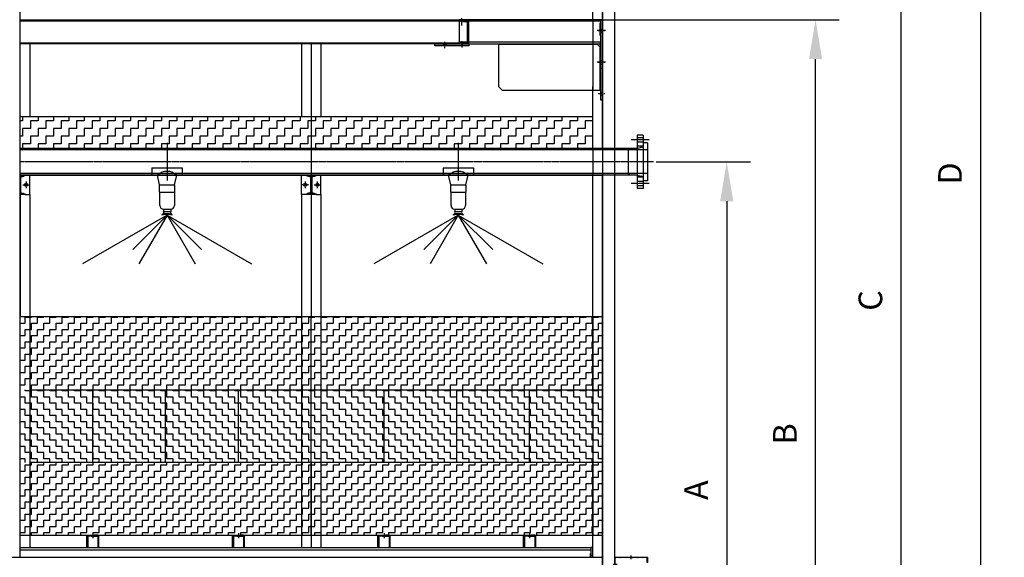
# Model space of a CAD drawing. Units: millimetres. Extents: x 52334 to 76262, y 11904 to 26716.
# Drawn here: x 72205 to 76262, y 22352 to 24569 of the extents above; entities that cross this region are included whole.
import ezdxf

# ---------------------------------------------------------------- set-up
doc = ezdxf.new("R2010")
doc.units = ezdxf.units.MM
doc.header["$LTSCALE"] = 0.4
doc.linetypes.add('CENTRO2', pattern=[28.575, 19.05, -3.175, 3.175, -3.175])
doc.linetypes.add('TRAZOS2', pattern=[9.525, 6.35, -3.175])
for name, color, linetype in [('Anotaciones Finas', 3, 'Continuous'), ('Anotaciones Medias', 3, 'Continuous'), ('Contornos Ocultos', 6, 'TRAZOS2'), ('Contornos Vistos', 4, 'Continuous'), ('Cotas', 2, 'Continuous'), ('Ejes', 2, 'CENTRO2'), ('Rayados', 5, 'Continuous')]:
    doc.layers.add(name, color=color, linetype=linetype)
doc.styles.add('UNE00', font='romans.shx', dxfattribs={"width": 0.9})
doc.dimstyles.new('UNE', dxfattribs={"dimscale": 0, "dimtxt": 2.5, "dimasz": 2.5, "dimexe": 1.5, "dimexo": 0, "dimgap": 1, "dimtad": 1, "dimrnd": 1.38778e-17, "dimdsep": 46, "dimtxsty": 'UNE00', "dimcen": 2.5, "dimclrd": 256, "dimclre": 256, "dimclrt": 256, "dimazin": 0, "dimtfac": 1, "dimtmove": 0, "dimatfit": 3, "dimfxl": 1, "dimlwd": -1, "dimlwe": -1, "dimarcsym": 0})
pattern_1 = [(90, (-2270.596, 0), (-25.4, 25.4), [25.4, -25.4]), (180, (-2270.596, 25.4), (-25.4, -25.4), [25.4, -25.4])]
pattern_2 = [(0, (-2270.596, 0), (25.4, 25.4), [25.4, -25.4]), (90, (-2245.196, 0), (-25.4, 25.4), [25.4, -25.4])]

# ---------------------------------------------------------------- blocks, each defined once
blk = doc.blocks.new('A$C5B9E5741')
at = {"layer": 'Rayados'}
h = blk.add_hatch(dxfattribs=at)
h.set_pattern_fill('ANSI32', color=256, scale=0.65, style=0)
h.set_pattern_definition([(45, (-60253.035, -24522.2566), (-4.37787486, 4.37787486), []), (45, (-60250.1165, -24522.2566), (-4.37787486, 4.37787486), [])])
h.paths.add_polyline_path([(2, 9.8), (0, 9.8), (0, 0), (2, 0)])
h.paths.add_polyline_path([(71.5, 42), (71.5, 40), (134, 40), (134, 20), (136, 20), (136, 42)])
h.paths.add_polyline_path([(64.5, 40), (64.5, 42), (0, 42), (0, 16.2), (2, 16.2), (2, 40)])
at = {"layer": 'Contornos Vistos'}
for p, q in [((0, 42), (136, 42)), ((0, 42), (0, 0)), ((64.5, 42), (64.5, 40)), ((71.5, 42), (71.5, 40)), ((136, 42), (136, 20)), ((2, 16.2), (0, 16.2)), ((2, 9.8), (0, 9.8)), ((0, 0), (2, 0)), ((134, 40), (2, 40)), ((2, 0), (2, 40)), ((134, 20), (134, 40)), ((136, 20), (134, 20))]:
    blk.add_line(p, q, dxfattribs=at)
at = {"layer": 'Ejes'}
for p, q in [((68, 33.4), (68, 48.7)), ((-6.5, 13), (10.5, 13))]:
    blk.add_line(p, q, dxfattribs=at)
blk = doc.blocks.new('*D122')
at = {"layer": 'Cotas', "transparency": 16777216}
for p, q in [((74828.2, 23982.9), (75215.9, 23982.9)), ((75118.4, 23820.4), (75118.4, 21315.4)), ((74821.3, 21152.9), (75215.9, 21152.9))]:
    blk.add_line(p, q, dxfattribs=at)
for points in [[(75091.3, 23820.4), (75145.5, 23820.4), (75118.4, 23982.9)], [(75091.3, 21315.4), (75145.5, 21315.4), (75118.4, 21152.9)]]:
    blk.add_solid(points, dxfattribs=at)
at = {"layer": 'Defpoints', "color": 0, "transparency": 16777216}
for p in [(74828.2, 23982.9), (74821.3, 21152.9), (75118.4, 21152.9)]:
    blk.add_point(p, dxfattribs=at)
at = {"layer": 'Cotas', "transparency": 16777216, "insert": (75004.6, 22629.1), "char_height": 97.5, "attachment_point": 5, "rotation": 90, "style": 'UNE00'}
blk.add_mtext('A', dxfattribs=at)
blk = doc.blocks.new('*D123')
at = {"layer": 'Cotas', "transparency": 16777216}
for p, q in [((74566.3, 24568.9), (75581.9, 24568.9)), ((75484.4, 21315.4), (75484.4, 24406.4)), ((75091.7, 21152.9), (75581.9, 21152.9))]:
    blk.add_line(p, q, dxfattribs=at)
for points in [[(75457.3, 24406.4), (75511.5, 24406.4), (75484.4, 24568.9)], [(75457.3, 21315.4), (75511.5, 21315.4), (75484.4, 21152.9)]]:
    blk.add_solid(points, dxfattribs=at)
at = {"layer": 'Defpoints', "color": 0, "transparency": 16777216}
for p in [(74566.3, 24568.9), (75484.4, 24568.9), (75091.7, 21152.9)]:
    blk.add_point(p, dxfattribs=at)
at = {"layer": 'Cotas', "transparency": 16777216, "insert": (75370.6, 22860.9), "char_height": 97.5, "attachment_point": 5, "rotation": 90, "style": 'UNE00'}
blk.add_mtext('B', dxfattribs=at)
blk = doc.blocks.new('*D124')
at = {"layer": 'Cotas', "transparency": 16777216}
for p, q in [((74631.3, 25668.9), (75934.2, 25668.9)), ((75836.7, 21315.4), (75836.7, 25506.4)), ((74821.3, 21152.9), (75934.2, 21152.9))]:
    blk.add_line(p, q, dxfattribs=at)
for points in [[(75809.6, 25506.4), (75863.8, 25506.4), (75836.7, 25668.9)], [(75809.6, 21315.4), (75863.8, 21315.4), (75836.7, 21152.9)]]:
    blk.add_solid(points, dxfattribs=at)
at = {"layer": 'Defpoints', "color": 0, "transparency": 16777216}
for p in [(74631.3, 25668.9), (75836.7, 25668.9), (74821.3, 21152.9)]:
    blk.add_point(p, dxfattribs=at)
at = {"layer": 'Cotas', "transparency": 16777216, "insert": (75723, 23410.9), "char_height": 97.5, "attachment_point": 5, "rotation": 90, "style": 'UNE00'}
blk.add_mtext('C', dxfattribs=at)
blk = doc.blocks.new('*D125')
at = {"layer": 'Cotas', "transparency": 16777216}
for p, q in [((71606.3, 26716.4), (76262.3, 26716.4)), ((76164.8, 26553.9), (76164.8, 21315.4)), ((74821.3, 21152.9), (76262.3, 21152.9))]:
    blk.add_line(p, q, dxfattribs=at)
for points in [[(76137.7, 26553.9), (76191.9, 26553.9), (76164.8, 26716.4)], [(76137.7, 21315.4), (76191.9, 21315.4), (76164.8, 21152.9)]]:
    blk.add_solid(points, dxfattribs=at)
at = {"layer": 'Defpoints', "color": 0, "transparency": 16777216}
for p in [(71606.3, 26716.4), (74821.3, 21152.9), (76164.8, 21152.9)]:
    blk.add_point(p, dxfattribs=at)
at = {"layer": 'Cotas', "transparency": 16777216, "insert": (76051, 23934.6), "char_height": 97.5, "attachment_point": 5, "rotation": 90, "style": 'UNE00'}
blk.add_mtext('D', dxfattribs=at)
blk = doc.blocks.new('A$C1A210AA9')
at = {"layer": 'Rayados'}
h = blk.add_hatch(dxfattribs=at)
h.set_pattern_fill('ANSI32', color=256, scale=0.4, angle=90, style=0)
h.set_pattern_definition([(135, (25052.429, -115864.4515), (-2.69407684, -2.69407684), []), (135, (25052.429, -115862.6554), (-2.69407684, -2.69407684), [])])
edge = h.paths.add_edge_path()
edge.add_arc((-20, -5), 1, 90, 180)
edge.add_line((-21, -5), (-21, -50))
edge.add_line((-21, -50), (-25, -50))
edge.add_line((-25, -50), (-25, -4))
edge.add_arc((-21, -4), 4, 90, 180, ccw=False)
edge.add_line((-21, 0), (-6.5, 0))
edge.add_line((-6.5, 0), (-6.5, -4))
edge.add_line((-6.5, -4), (-20, -4))
edge = h.paths.add_edge_path()
edge.add_arc((20, -5), 1, 360, 450)
edge.add_line((20, -4), (6.5, -4))
edge.add_line((6.5, -4), (6.5, 0))
edge.add_line((6.5, 0), (21, 0))
edge.add_arc((21, -4), 4, 0, 90, ccw=False)
edge.add_line((25, -4), (25, -50))
edge.add_line((25, -50), (21, -50))
edge.add_line((21, -50), (21, -5))
at = {"layer": 'Anotaciones Medias'}
for p, q in [((-6.5, 0), (6.5, 0)), ((21, 0), (6.5, 0)), ((6.5, 0), (6.5, -4)), ((-6.5, -4), (6.5, -4)), ((6.5, -4), (20, -4)), ((21, -5), (21, -50)), ((25, -50), (25, -4)), ((21, -50), (25, -50))]:
    blk.add_line(p, q, dxfattribs=at)
blk.add_lwpolyline([(-21, -5), (-21, -50), (-25, -50), (-25, -4, -0.414214), (-21, 0), (-6.5, 0), (-6.5, -4), (-20, -4)], format="xyb", dxfattribs=at)
for centre, radius, start, end in [((21, -4), 4, 0, 90), ((-20, -5), 1, 90, 180), ((20, -5), 1, 0, 90)]:
    blk.add_arc(centre, radius, start, end, dxfattribs=at)
at = {"layer": 'Ejes'}
blk.add_line((0, 9.2), (0, -12.9), dxfattribs=at)

msp = doc.modelspace()

# ---------------------------------------------------------------- hatches: boundary and pattern name
at = {"layer": 'Cotas'}
h = msp.add_hatch(dxfattribs=at)
h.set_pattern_fill('ZIGZAG', color=256, scale=10, angle=180, style=0)
h.set_pattern_definition([(180, (-7094.45, 529.764), (-31.75, -31.75), [31.75, -31.75]), (270, (-7126.2, 529.764), (31.75, -31.75), [31.75, -31.75])])
h.paths.add_polyline_path([(72206.33, 24167.867), (72206.33, 24037.867), (74566.33, 24037.867), (74566.33, 24167.867)])
h = msp.add_hatch(dxfattribs=at)
h.set_pattern_fill('ZIGZAG', color=256, scale=8, style=0)
h.set_pattern_definition(pattern_2)
h.paths.add_polyline_path([(72206.33, 23342.867), (72206.33, 23042.867), (73406.33, 23042.867), (73406.33, 23342.867)])
h = msp.add_hatch(dxfattribs=at)
h.set_pattern_fill('ZIGZAG', color=256, scale=8, style=0)
h.set_pattern_definition(pattern_2)
h.paths.add_polyline_path([(74606.33, 23342.867), (73406.33, 23342.867), (73406.33, 23042.867), (74606.33, 23042.867)])
h = msp.add_hatch(dxfattribs=at)
h.set_pattern_fill('ZIGZAG', color=256, scale=8, angle=90, style=0)
h.set_pattern_definition(pattern_1)
h.paths.add_polyline_path([(72206.33, 23042.867), (72206.33, 22742.867), (72506.33, 22742.867), (72506.33, 23042.867)])
h = msp.add_hatch(dxfattribs=at)
h.set_pattern_fill('ZIGZAG', color=256, scale=8, angle=90, style=0)
h.set_pattern_definition(pattern_1)
h.paths.add_polyline_path([(72806.33, 22742.867), (72506.33, 22742.867), (72506.33, 23042.867), (72806.33, 23042.867)])
h = msp.add_hatch(dxfattribs=at)
h.set_pattern_fill('ZIGZAG', color=256, scale=8, angle=90, style=0)
h.set_pattern_definition(pattern_1)
h.paths.add_polyline_path([(73106.33, 22742.867), (72806.33, 22742.867), (72806.33, 23042.867), (73106.33, 23042.867)])
h = msp.add_hatch(dxfattribs=at)
h.set_pattern_fill('ZIGZAG', color=256, scale=8, angle=90, style=0)
h.set_pattern_definition(pattern_1)
h.paths.add_polyline_path([(73406.33, 22742.867), (73106.33, 22742.867), (73106.33, 23042.867), (73406.33, 23042.867)])
h = msp.add_hatch(dxfattribs=at)
h.set_pattern_fill('ZIGZAG', color=256, scale=8, angle=90, style=0)
h.set_pattern_definition(pattern_1)
h.paths.add_polyline_path([(73706.33, 22742.867), (73406.33, 22742.867), (73406.33, 23042.867), (73706.33, 23042.867)])
h = msp.add_hatch(dxfattribs=at)
h.set_pattern_fill('ZIGZAG', color=256, scale=8, angle=90, style=0)
h.set_pattern_definition(pattern_1)
h.paths.add_polyline_path([(74006.33, 22742.867), (73706.33, 22742.867), (73706.33, 23042.867), (74006.33, 23042.867)])
h = msp.add_hatch(dxfattribs=at)
h.set_pattern_fill('ZIGZAG', color=256, scale=8, angle=90, style=0)
h.set_pattern_definition(pattern_1)
h.paths.add_polyline_path([(74306.33, 22742.867), (74006.33, 22742.867), (74006.33, 23042.867), (74306.33, 23042.867)])
h = msp.add_hatch(dxfattribs=at)
h.set_pattern_fill('ZIGZAG', color=256, scale=8, angle=90, style=0)
h.set_pattern_definition(pattern_1)
h.paths.add_polyline_path([(74606.33, 22742.867), (74306.33, 22742.867), (74306.33, 23042.867), (74606.33, 23042.867)])
h = msp.add_hatch(dxfattribs=at)
h.set_pattern_fill('ZIGZAG', color=256, scale=8, style=0)
h.set_pattern_definition(pattern_2)
h.paths.add_polyline_path([(72206.33, 22742.867), (72206.33, 22442.867), (73406.33, 22442.867), (73406.33, 22742.867)])
h = msp.add_hatch(dxfattribs=at)
h.set_pattern_fill('ZIGZAG', color=256, scale=8, style=0)
h.set_pattern_definition(pattern_2)
h.paths.add_polyline_path([(74606.33, 22742.867), (73406.33, 22742.867), (73406.33, 22442.867), (74606.33, 22442.867)])
at = {"layer": 'Rayados'}
h = msp.add_hatch(dxfattribs=at)
h.set_pattern_fill('ANSI31', color=256)
h.set_pattern_definition([(45, (-70545.864, -5614.522), (-2.24506403, 2.24506403), [])])
h.paths.add_polyline_path([(74056.33, 24568.867), (74031.33, 24568.867), (74031.33, 24561.623), (74031.416, 24561.612), (74044.864, 24559.981, -0.33653011), (74050.33, 24555.641), (74050.33, 24482.092, -0.33749248), (74044.844, 24477.753), (74032.83, 24476.293), (74032.83, 24468.867), (74056.33, 24468.867)])
h.paths.add_polyline_path([(74021.33, 24568.867), (74006.33, 24568.867, 0.23072563), (74011.619, 24564.014), (74021.33, 24562.836)])
h.paths.add_polyline_path([(74019.83, 24474.716), (74011.619, 24473.719, 0.23072563), (74006.33, 24468.867), (74019.83, 24468.867)])

# ---------------------------------------------------------------- linework, layer by layer
at = {"layer": 'Anotaciones Finas'}
for p, q in [((72246.33, 24468.867), (72246.33, 24167.867)), ((73366.33, 24468.867), (73366.33, 24167.867)), ((73406.33, 24468.867), (73406.33, 24167.867)), ((73446.33, 24468.867), (73446.33, 24167.867)), ((72206.33, 23847.867), (72206.33, 23342.867)), ((72246.33, 23847.867), (72246.33, 23342.867)), ((73366.33, 23847.867), (73366.33, 23342.867)), ((73406.33, 23847.867), (73406.33, 23342.867)), ((73446.33, 23847.867), (73446.33, 23342.867)), ((72812.3, 23762.565), (72463.978, 23561.461)), ((72812.3, 23762.565), (72670.478, 23620.743)), ((72812.3, 23762.565), (72696.192, 23561.461)), ((72812.3, 23762.565), (73160.622, 23561.461)), ((72812.3, 23762.565), (72928.407, 23561.461)), ((72812.3, 23762.565), (72954.121, 23620.743)), ((74012.3, 23762.565), (73663.978, 23561.461)), ((74012.3, 23762.565), (73870.478, 23620.743)), ((74012.3, 23762.565), (73896.192, 23561.461)), ((74012.3, 23762.565), (74360.622, 23561.461)), ((74012.3, 23762.565), (74128.407, 23561.461)), ((74012.3, 23762.565), (74154.121, 23620.743)), ((72246.33, 22442.867), (72246.33, 22392.867))]:
    msp.add_line(p, q, dxfattribs=at)
at = {"layer": 'Anotaciones Medias'}
for p, q in [((72206.33, 22352.867), (72206.33, 25668.867)), ((72206.33, 22352.867), (72206.33, 25668.867)), ((74606.33, 24037.867), (74606.33, 25668.867)), ((74606.33, 25623.067), (74606.33, 24037.867)), ((74656.33, 25623.067), (74656.33, 24037.867)), ((74566.33, 24568.867), (74566.33, 25431.867)), ((72206.33, 24568.867), (74006.33, 24568.867)), ((72206.33, 24563.921), (74012.39, 24563.921)), ((74006.33, 24568.867), (74021.33, 24568.867)), ((74011.619, 24564.014), (74021.33, 24562.836)), ((74598.33, 24568.867), (74015.931, 24568.867)), ((74598.33, 24562.267), (74015.931, 24562.267)), ((74026.022, 24562.267), (74015.931, 24562.267)), ((74021.33, 24568.867), (74021.33, 24562.836)), ((74021.33, 24568.867), (74031.33, 24568.867)), ((74031.416, 24561.612), (74021.33, 24562.836)), ((74031.33, 24568.867), (74031.935, 24568.867)), ((74031.33, 24568.867), (74056.33, 24568.867)), ((74031.33, 24568.867), (74031.33, 24561.623)), ((74031.33, 24561.623), (74031.416, 24561.612)), ((74031.33, 24561.623), (74044.864, 24559.981)), ((74050.33, 24482.092), (74050.33, 24555.641)), ((74056.33, 24468.867), (74056.33, 24568.867)), ((74598.33, 24568.867), (74191.33, 24568.867)), ((74598.33, 24562.267), (74191.33, 24562.267)), ((74566.33, 24568.867), (74606.33, 24568.867)), ((74606.33, 24565.867), (74606.33, 24568.867)), ((72206.33, 24473.719), (74011.619, 24473.719)), ((74006.33, 24468.867), (72206.33, 24468.867)), ((73406.33, 24468.867), (73406.33, 23582.416)), ((73915.931, 24460.867), (73915.931, 24468.867)), ((73915.931, 24468.867), (74015.931, 24468.867)), ((74006.33, 24468.867), (74019.83, 24468.867)), ((74011.619, 24473.719), (74019.83, 24474.716)), ((74598.33, 24475.467), (74015.931, 24475.467)), ((74026.02, 24475.467), (74015.931, 24475.467)), ((74015.931, 24468.867), (74598.33, 24468.867)), ((74019.83, 24474.716), (74032.83, 24476.293)), ((74019.83, 24468.867), (74019.83, 24474.715)), ((74019.83, 24468.867), (74032.83, 24468.867)), ((74032.83, 24476.293), (74044.844, 24477.753)), ((74032.83, 24468.867), (74032.83, 24476.293)), ((74032.83, 24468.867), (74056.33, 24468.867)), ((74055.931, 24468.867), (74055.931, 24460.867)), ((74178.33, 24468.867), (74178.33, 24293.867)), ((74598.33, 24453.867), (74583.33, 24468.867)), ((74598.33, 24408.867), (74598.33, 24473.867)), ((74598.33, 24408.867), (74598.33, 24473.867)), ((74055.931, 24460.867), (73915.931, 24460.867)), ((74178.33, 24293.867), (74193.33, 24278.867)), ((74193.33, 24278.867), (74598.33, 24278.867)), ((74566.33, 24037.867), (74566.33, 24278.867)), ((74774.33, 24092.867), (74749.33, 24092.867)), ((74749.33, 24092.867), (74749.33, 23872.867)), ((74774.33, 24092.867), (74774.33, 23872.867)), ((74792.33, 24061.367), (74774.33, 24061.367)), ((74792.33, 24061.367), (74792.33, 23904.367)), ((72206.33, 24037.867), (74566.33, 24037.867)), ((74712.33, 24037.867), (72206.33, 24037.867)), ((74712.33, 24037.867), (74712.33, 23927.867)), ((74712.33, 24031.567), (74718.63, 24037.867)), ((74718.63, 24037.867), (74712.33, 24037.867)), ((74749.33, 24037.867), (74718.63, 24037.867)), ((72749.83, 23957.867), (72874.83, 23957.867)), ((72749.83, 23957.867), (72749.83, 23927.867)), ((72874.83, 23957.867), (72874.83, 23927.867)), ((73949.83, 23957.867), (74074.83, 23957.867)), ((73949.83, 23957.867), (73949.83, 23927.867)), ((74074.83, 23957.867), (74074.83, 23927.867)), ((72206.33, 23927.867), (74566.33, 23927.867)), ((72206.33, 23927.867), (74606.33, 23927.867)), ((74712.33, 23927.867), (72206.33, 23927.867)), ((72227.33, 23927.867), (72246.33, 23927.867)), ((72246.33, 23847.867), (72246.33, 23927.867)), ((72749.83, 23927.867), (72772.33, 23927.867)), ((72772.33, 23927.867), (72852.33, 23927.867)), ((72781.33, 23887.867), (72772.33, 23927.867)), ((72843.33, 23887.867), (72852.33, 23927.867)), ((72874.83, 23927.867), (72852.33, 23927.867)), ((73366.33, 23847.867), (73366.33, 23927.867)), ((73385.33, 23927.867), (73366.33, 23927.867)), ((73427.33, 23927.867), (73446.33, 23927.867)), ((73446.33, 23847.867), (73446.33, 23927.867)), ((73949.83, 23927.867), (73972.33, 23927.867)), ((73972.33, 23927.867), (74052.33, 23927.867)), ((73981.33, 23887.867), (73972.33, 23927.867)), ((74043.33, 23887.867), (74052.33, 23927.867)), ((74074.83, 23927.867), (74052.33, 23927.867)), ((74566.33, 23342.867), (74566.33, 23927.867)), ((74606.33, 21272.867), (74606.33, 23927.867)), ((74606.33, 23927.867), (74606.33, 21272.867)), ((74656.33, 23927.867), (74656.33, 21272.867)), ((74718.63, 23927.867), (74712.33, 23934.167)), ((74718.63, 23927.867), (74712.33, 23927.867)), ((74749.33, 23927.867), (74718.63, 23927.867)), ((74792.33, 23904.367), (74774.33, 23904.367)), ((72781.33, 23887.867), (72843.33, 23887.867)), ((72781.33, 23857.867), (72781.33, 23887.867)), ((72782.33, 23857.867), (72781.33, 23857.867)), ((72782.33, 23857.867), (72842.33, 23857.867)), ((72782.33, 23802.867), (72782.33, 23857.867)), ((72843.33, 23857.867), (72842.33, 23857.867)), ((72842.33, 23857.867), (72842.33, 23802.867)), ((72843.33, 23887.867), (72843.33, 23857.867)), ((73981.33, 23887.867), (74043.33, 23887.867)), ((73981.33, 23857.867), (73981.33, 23887.867)), ((73982.33, 23857.867), (73981.33, 23857.867)), ((73982.33, 23857.867), (74042.33, 23857.867)), ((73982.33, 23802.867), (73982.33, 23857.867)), ((74043.33, 23857.867), (74042.33, 23857.867)), ((74042.33, 23857.867), (74042.33, 23802.867)), ((74043.33, 23887.867), (74043.33, 23857.867)), ((74774.33, 23872.867), (74749.33, 23872.867)), ((72227.33, 23847.867), (72246.33, 23847.867)), ((73385.33, 23847.867), (73366.33, 23847.867)), ((73427.33, 23847.867), (73446.33, 23847.867)), ((72797.33, 23787.867), (72797.33, 23787.867)), ((72797.33, 23787.867), (72827.33, 23787.867)), ((72797.33, 23787.867), (72797.33, 23777.867)), ((72797.33, 23777.867), (72827.33, 23777.867)), ((72827.33, 23787.867), (72827.33, 23787.867)), ((72827.33, 23787.867), (72827.33, 23777.867)), ((73997.33, 23787.867), (73997.33, 23787.867)), ((73997.33, 23787.867), (74027.33, 23787.867)), ((73997.33, 23787.867), (73997.33, 23777.867)), ((73997.33, 23777.867), (74027.33, 23777.867)), ((74027.33, 23787.867), (74027.33, 23787.867)), ((74027.33, 23787.867), (74027.33, 23777.867)), ((72792.33, 23762.867), (72792.33, 23765.867)), ((72832.33, 23765.867), (72832.33, 23762.867)), ((72832.33, 23765.867), (72832.33, 23765.867)), ((73992.33, 23762.867), (73992.33, 23765.867)), ((74032.33, 23765.867), (74032.33, 23762.867)), ((74032.33, 23765.867), (74032.33, 23765.867)), ((73366.33, 22442.867), (73366.33, 22392.867)), ((73406.33, 22442.867), (73406.33, 22392.867)), ((73446.33, 22442.867), (73446.33, 22392.867)), ((74566.33, 22352.867), (74566.33, 22442.867)), ((72206.33, 22392.867), (74558.33, 22392.867)), ((74558.33, 22381.04), (72206.33, 22381.04)), ((69443.825, 22352.867), (74606.33, 22352.867))]:
    msp.add_line(p, q, dxfattribs=at)
for points in [[(74598.33, 24368.867), (74606.33, 24368.867), (74606.33, 24568.867), (74598.33, 24568.867)], [(74598.33, 24238.867), (74606.33, 24238.867), (74606.33, 24568.867), (74598.33, 24568.867)]]:
    msp.add_lwpolyline(points, close=True, dxfattribs=at)
msp.add_lwpolyline([(72206.33, 23927.867), (72227.33, 23927.867, -0.26544692), (72225.898, 23925.268), (72210.49, 23922.034, 0.31694258), (72208.117, 23918.667), (72208.117, 23857.066, 0.31694258), (72210.49, 23853.699), (72225.898, 23850.465, -0.26544692), (72227.33, 23847.867), (72206.33, 23847.867)], format="xyb", dxfattribs=at)
msp.add_lwpolyline([(73427.33, 23927.867, -0.26544692), (73425.898, 23925.268), (73410.49, 23922.034, 0.31694258), (73408.117, 23918.667), (73408.117, 23857.066, 0.31694258), (73410.49, 23853.699), (73425.898, 23850.465, -0.26544692), (73427.33, 23847.867), (73385.33, 23847.867, -0.26544692), (73386.761, 23850.465), (73402.169, 23853.699, 0.31694258), (73404.542, 23857.066), (73404.542, 23918.667, 0.31694258), (73402.169, 23922.034), (73386.761, 23925.268, -0.26544692), (73385.33, 23927.867)], format="xyb", close=True, dxfattribs=at)
msp.add_lwpolyline([(74566.33, 22352.867), (74566.33, 22392.867), (74558.33, 22392.867), (74558.33, 22352.867)], dxfattribs=at)
for centre in [(72231.33, 23887.867), (73381.33, 23887.867), (73431.33, 23887.867)]:
    msp.add_circle(centre, 6.5, dxfattribs=at)
for centre, radius, start, end in [((74013.952, 24571.867), 8.192, 201.483126, 253.452106), ((74044.738, 24554.21), 5.771, 14.35442, 88.951027), ((74013.952, 24465.867), 8.192, 106.547894, 158.516874), ((74044.738, 24483.523), 5.771, 271.048973, 345.64558), ((72812.33, 23883.908), 59.433, 47.699291, 132.300709), ((74012.33, 23883.908), 59.433, 47.699291, 132.300709), ((72797.33, 23802.867), 15, 180, 270), ((72791.647, 23773.193), 7.358, 275.32583, 39.43444), ((72833.013, 23773.193), 7.358, 140.56556, 264.67417), ((72827.33, 23802.867), 15, 270, 0), ((73997.33, 23802.867), 15, 180, 270), ((73991.647, 23773.193), 7.358, 275.32583, 39.43444), ((74033.013, 23773.193), 7.358, 140.56556, 264.67417), ((74027.33, 23802.867), 15, 270, 0), ((72812.33, 23700.7), 68.167, 72.938469, 107.061531), ((72812.33, 23697.7), 68.167, 72.938469, 107.061531), ((74012.33, 23700.7), 68.167, 72.938469, 107.061531), ((74012.33, 23697.7), 68.167, 72.938469, 107.061531)]:
    msp.add_arc(centre, radius, start, end, dxfattribs=at)
at = {"layer": 'Contornos Ocultos'}
for p, q in [((74015.931, 24568.867), (74015.931, 24468.867)), ((74566.33, 24568.867), (74566.33, 24278.867)), ((74598.33, 24530.367), (74606.33, 24530.367)), ((74598.33, 24517.367), (74606.33, 24517.367)), ((73949.431, 24468.867), (73949.431, 24460.867)), ((73962.431, 24468.867), (73962.431, 24460.867)), ((74055.931, 24468.867), (74055.931, 24468.867)), ((74598.33, 24400.367), (74606.33, 24400.367)), ((74598.33, 24387.367), (74606.33, 24387.367)), ((74598.33, 24270.367), (74606.33, 24270.367)), ((74598.33, 24257.367), (74606.33, 24257.367)), ((74774.33, 24081.867), (74749.33, 24081.867)), ((74774.33, 24063.867), (74749.33, 24063.867)), ((74712.33, 24031.567), (72206.33, 24031.567)), ((74566.33, 24037.867), (74566.33, 23927.867)), ((74606.33, 24037.867), (74606.33, 23927.867)), ((74656.33, 24037.867), (74656.33, 23927.867)), ((74792.33, 24031.567), (74712.33, 24031.567)), ((74774.33, 24046.867), (74749.33, 24046.867)), ((74774.33, 24043.867), (74749.33, 24037.867)), ((74712.33, 23934.167), (72206.33, 23934.167)), ((74792.33, 23934.167), (74712.33, 23934.167)), ((74749.33, 23927.867), (74774.33, 23921.867)), ((74774.33, 23918.867), (74749.33, 23918.867)), ((74774.33, 23901.867), (74749.33, 23901.867)), ((74774.33, 23883.867), (74749.33, 23883.867)), ((72246.33, 23342.867), (72246.33, 22442.867)), ((73366.33, 23342.867), (73366.33, 22442.867)), ((73446.33, 23342.867), (73446.33, 22442.867)), ((74566.33, 23042.867), (74566.33, 23342.867)), ((74566.33, 23342.867), (74566.33, 22442.867)), ((74606.33, 23042.867), (74606.33, 22742.867)), ((74566.33, 22442.867), (74566.33, 22742.867)), ((74566.33, 22359.367), (74558.33, 22359.367))]:
    msp.add_line(p, q, dxfattribs=at)
at = {"layer": 'Cotas'}
for p, q in [((74598.33, 24552.791), (74594.416, 24552.791)), ((74598.33, 24550.406), (74594.416, 24550.406)), ((74598.33, 24548.022), (74594.416, 24548.022)), ((74598.33, 24545.637), (74594.416, 24545.637)), ((74598.33, 24543.253), (74594.416, 24543.253)), ((74598.33, 24540.868), (74594.416, 24540.868)), ((74598.33, 24538.483), (74594.416, 24538.483)), ((74598.33, 24536.099), (74594.416, 24536.099)), ((74598.33, 24533.714), (74594.416, 24533.714)), ((74598.33, 24531.33), (74594.416, 24531.33)), ((74598.33, 24528.945), (74594.416, 24528.945)), ((74598.33, 24526.56), (74594.416, 24526.56)), ((74598.33, 24524.176), (74594.416, 24524.176)), ((74598.33, 24521.791), (74594.416, 24521.791)), ((74598.33, 24519.406), (74594.416, 24519.406)), ((74598.33, 24517.022), (74594.416, 24517.022)), ((74598.33, 24514.637), (74594.416, 24514.637)), ((74598.33, 24512.253), (74594.416, 24512.253)), ((74598.33, 24509.868), (74594.416, 24509.868)), ((74598.33, 24507.483), (74594.416, 24507.483)), ((74181.596, 24468.867), (74181.596, 24464.953)), ((74183.981, 24468.867), (74183.981, 24464.953)), ((74186.366, 24468.867), (74186.366, 24464.953)), ((74188.75, 24468.867), (74188.75, 24464.953)), ((74191.135, 24468.867), (74191.135, 24464.953)), ((74193.52, 24468.867), (74193.52, 24464.953)), ((74195.904, 24468.867), (74195.904, 24464.953)), ((74198.289, 24468.867), (74198.289, 24464.953)), ((74198.289, 24468.867), (74198.289, 24464.953)), ((74200.673, 24468.867), (74200.673, 24464.953)), ((74203.058, 24468.867), (74203.058, 24464.953)), ((74205.443, 24468.867), (74205.443, 24464.953)), ((74207.827, 24468.867), (74207.827, 24464.953)), ((74210.212, 24468.867), (74210.212, 24464.953)), ((74212.596, 24468.867), (74212.596, 24464.953)), ((74214.981, 24468.867), (74214.981, 24464.953)), ((74217.366, 24468.867), (74217.366, 24464.953)), ((74219.75, 24468.867), (74219.75, 24464.953)), ((74222.135, 24468.867), (74222.135, 24464.953)), ((74224.52, 24468.867), (74224.52, 24464.953)), ((74226.904, 24468.867), (74226.904, 24464.953)), ((74229.446, 24468.867), (74229.446, 24464.953)), ((74231.831, 24468.867), (74231.831, 24464.953)), ((74234.216, 24468.867), (74234.216, 24464.953)), ((74236.6, 24468.867), (74236.6, 24464.953)), ((74238.985, 24468.867), (74238.985, 24464.953)), ((74241.369, 24468.867), (74241.369, 24464.953)), ((74243.754, 24468.867), (74243.754, 24464.953)), ((74246.139, 24468.867), (74246.139, 24464.953)), ((74248.523, 24468.867), (74248.523, 24464.953)), ((74248.523, 24468.867), (74248.523, 24464.953)), ((74250.908, 24468.867), (74250.908, 24464.953)), ((74253.293, 24468.867), (74253.293, 24464.953)), ((74255.677, 24468.867), (74255.677, 24464.953)), ((74258.062, 24468.867), (74258.062, 24464.953)), ((74260.446, 24468.867), (74260.446, 24464.953)), ((74262.831, 24468.867), (74262.831, 24464.953)), ((74265.216, 24468.867), (74265.216, 24464.953)), ((74267.6, 24468.867), (74267.6, 24464.953)), ((74270.142, 24468.867), (74270.142, 24464.953)), ((74272.527, 24468.867), (74272.527, 24464.953)), ((74274.912, 24468.867), (74274.912, 24464.953)), ((74277.296, 24468.867), (74277.296, 24464.953)), ((74279.681, 24468.867), (74279.681, 24464.953)), ((74282.066, 24468.867), (74282.066, 24464.953)), ((74284.45, 24468.867), (74284.45, 24464.953)), ((74286.835, 24468.867), (74286.835, 24464.953)), ((74289.219, 24468.867), (74289.219, 24464.953)), ((74289.219, 24468.867), (74289.219, 24464.953)), ((74293.574, 24468.867), (74293.574, 24464.953)), ((74295.959, 24468.867), (74295.959, 24464.953)), ((74298.344, 24468.867), (74298.344, 24464.953)), ((74300.728, 24468.867), (74300.728, 24464.953)), ((74303.113, 24468.867), (74303.113, 24464.953)), ((74305.498, 24468.867), (74305.498, 24464.953)), ((74307.882, 24468.867), (74307.882, 24464.953)), ((74310.267, 24468.867), (74310.267, 24464.953)), ((74310.267, 24468.867), (74310.267, 24464.953)), ((74312.651, 24468.867), (74312.651, 24464.953)), ((74315.036, 24468.867), (74315.036, 24464.953)), ((74317.421, 24468.867), (74317.421, 24464.953)), ((74319.805, 24468.867), (74319.805, 24464.953)), ((74322.19, 24468.867), (74322.19, 24464.953)), ((74324.574, 24468.867), (74324.574, 24464.953)), ((74326.959, 24468.867), (74326.959, 24464.953)), ((74329.344, 24468.867), (74329.344, 24464.953)), ((74331.728, 24468.867), (74331.728, 24464.953)), ((74334.113, 24468.867), (74334.113, 24464.953)), ((74336.498, 24468.867), (74336.498, 24464.953)), ((74338.882, 24468.867), (74338.882, 24464.953)), ((74341.424, 24468.867), (74341.424, 24464.953)), ((74343.809, 24468.867), (74343.809, 24464.953)), ((74346.194, 24468.867), (74346.194, 24464.953)), ((74348.578, 24468.867), (74348.578, 24464.953)), ((74350.963, 24468.867), (74350.963, 24464.953)), ((74353.347, 24468.867), (74353.347, 24464.953)), ((74355.732, 24468.867), (74355.732, 24464.953)), ((74358.117, 24468.867), (74358.117, 24464.953)), ((74360.501, 24468.867), (74360.501, 24464.953)), ((74360.501, 24468.867), (74360.501, 24464.953)), ((74362.886, 24468.867), (74362.886, 24464.953)), ((74365.271, 24468.867), (74365.271, 24464.953)), ((74367.655, 24468.867), (74367.655, 24464.953)), ((74370.04, 24468.867), (74370.04, 24464.953)), ((74372.424, 24468.867), (74372.424, 24464.953)), ((74374.809, 24468.867), (74374.809, 24464.953)), ((74377.194, 24468.867), (74377.194, 24464.953)), ((74379.578, 24468.867), (74379.578, 24464.953)), ((74382.12, 24468.867), (74382.12, 24464.953)), ((74384.505, 24468.867), (74384.505, 24464.953)), ((74386.89, 24468.867), (74386.89, 24464.953)), ((74389.274, 24468.867), (74389.274, 24464.953)), ((74391.659, 24468.867), (74391.659, 24464.953)), ((74394.044, 24468.867), (74394.044, 24464.953)), ((74396.428, 24468.867), (74396.428, 24464.953)), ((74398.813, 24468.867), (74398.813, 24464.953)), ((74401.197, 24468.867), (74401.197, 24464.953)), ((74401.197, 24468.867), (74401.197, 24464.953)), ((74404.89, 24468.867), (74404.89, 24464.953)), ((74407.275, 24468.867), (74407.275, 24464.953)), ((74409.659, 24468.867), (74409.659, 24464.953)), ((74412.044, 24468.867), (74412.044, 24464.953)), ((74414.428, 24468.867), (74414.428, 24464.953)), ((74416.813, 24468.867), (74416.813, 24464.953)), ((74419.198, 24468.867), (74419.198, 24464.953)), ((74421.582, 24468.867), (74421.582, 24464.953)), ((74421.582, 24468.867), (74421.582, 24464.953)), ((74423.967, 24468.867), (74423.967, 24464.953)), ((74426.351, 24468.867), (74426.351, 24464.953)), ((74428.736, 24468.867), (74428.736, 24464.953)), ((74431.121, 24468.867), (74431.121, 24464.953)), ((74433.505, 24468.867), (74433.505, 24464.953)), ((74435.89, 24468.867), (74435.89, 24464.953)), ((74438.275, 24468.867), (74438.275, 24464.953)), ((74440.659, 24468.867), (74440.659, 24464.953)), ((74443.044, 24468.867), (74443.044, 24464.953)), ((74445.428, 24468.867), (74445.428, 24464.953)), ((74447.813, 24468.867), (74447.813, 24464.953)), ((74450.198, 24468.867), (74450.198, 24464.953)), ((74452.74, 24468.867), (74452.74, 24464.953)), ((74455.124, 24468.867), (74455.124, 24464.953)), ((74457.509, 24468.867), (74457.509, 24464.953)), ((74459.894, 24468.867), (74459.894, 24464.953)), ((74462.278, 24468.867), (74462.278, 24464.953)), ((74464.663, 24468.867), (74464.663, 24464.953)), ((74467.047, 24468.867), (74467.047, 24464.953)), ((74469.432, 24468.867), (74469.432, 24464.953)), ((74471.817, 24468.867), (74471.817, 24464.953)), ((74471.817, 24468.867), (74471.817, 24464.953)), ((74474.201, 24468.867), (74474.201, 24464.953)), ((74476.586, 24468.867), (74476.586, 24464.953)), ((74478.971, 24468.867), (74478.971, 24464.953)), ((74481.355, 24468.867), (74481.355, 24464.953)), ((74483.74, 24468.867), (74483.74, 24464.953)), ((74486.124, 24468.867), (74486.124, 24464.953)), ((74488.509, 24468.867), (74488.509, 24464.953)), ((74490.894, 24468.867), (74490.894, 24464.953)), ((74493.436, 24468.867), (74493.436, 24464.953)), ((74495.82, 24468.867), (74495.82, 24464.953)), ((74498.205, 24468.867), (74498.205, 24464.953)), ((74500.59, 24468.867), (74500.59, 24464.953)), ((74502.974, 24468.867), (74502.974, 24464.953)), ((74505.359, 24468.867), (74505.359, 24464.953)), ((74507.744, 24468.867), (74507.744, 24464.953)), ((74510.128, 24468.867), (74510.128, 24464.953)), ((74512.513, 24468.867), (74512.513, 24464.953)), ((74512.513, 24468.867), (74512.513, 24464.953)), ((74517.53, 24468.867), (74517.53, 24464.953)), ((74519.915, 24468.867), (74519.915, 24464.953)), ((74522.3, 24468.867), (74522.3, 24464.953)), ((74524.684, 24468.867), (74524.684, 24464.953)), ((74527.069, 24468.867), (74527.069, 24464.953)), ((74529.453, 24468.867), (74529.453, 24464.953)), ((74531.838, 24468.867), (74531.838, 24464.953)), ((74534.223, 24468.867), (74534.223, 24464.953)), ((74534.223, 24468.867), (74534.223, 24464.953)), ((74536.607, 24468.867), (74536.607, 24464.953)), ((74538.992, 24468.867), (74538.992, 24464.953)), ((74541.377, 24468.867), (74541.377, 24464.953)), ((74543.761, 24468.867), (74543.761, 24464.953)), ((74546.146, 24468.867), (74546.146, 24464.953)), ((74548.53, 24468.867), (74548.53, 24464.953)), ((74550.915, 24468.867), (74550.915, 24464.953)), ((74553.3, 24468.867), (74553.3, 24464.953)), ((74555.684, 24468.867), (74555.684, 24464.953)), ((74558.069, 24468.867), (74558.069, 24464.953)), ((74560.453, 24468.867), (74560.453, 24464.953)), ((74562.838, 24468.867), (74562.838, 24464.953)), ((74565.38, 24468.867), (74565.38, 24464.953)), ((74567.765, 24468.867), (74567.765, 24464.953)), ((74570.15, 24468.867), (74570.15, 24464.953)), ((74572.534, 24468.867), (74572.534, 24464.953)), ((74574.919, 24468.867), (74574.919, 24464.953)), ((74577.303, 24468.867), (74577.303, 24464.953)), ((74579.688, 24468.867), (74579.688, 24464.953)), ((74598.33, 24505.099), (74594.416, 24505.099)), ((74598.33, 24450.015), (74594.416, 24450.015)), ((74598.33, 24447.631), (74594.416, 24447.631)), ((74598.33, 24445.246), (74594.416, 24445.246)), ((74598.33, 24442.862), (74594.416, 24442.862)), ((74598.33, 24440.477), (74594.416, 24440.477)), ((74598.33, 24438.092), (74594.416, 24438.092)), ((74598.33, 24435.708), (74594.416, 24435.708)), ((74598.33, 24434.246), (74594.416, 24434.246)), ((74598.33, 24433.323), (74594.416, 24433.323)), ((74598.33, 24431.862), (74594.416, 24431.862)), ((74598.33, 24430.938), (74594.416, 24430.938)), ((74598.33, 24429.477), (74594.416, 24429.477)), ((74598.33, 24428.554), (74594.416, 24428.554)), ((74598.33, 24427.092), (74594.416, 24427.092)), ((74598.33, 24426.169), (74594.416, 24426.169)), ((74598.33, 24424.708), (74594.416, 24424.708)), ((74598.33, 24423.785), (74594.416, 24423.785)), ((74598.33, 24422.323), (74594.416, 24422.323)), ((74598.33, 24421.4), (74594.416, 24421.4)), ((74598.33, 24419.938), (74594.416, 24419.938)), ((74598.33, 24419.015), (74594.416, 24419.015)), ((74598.33, 24417.554), (74594.416, 24417.554)), ((74598.33, 24416.631), (74594.416, 24416.631)), ((74598.33, 24415.169), (74594.416, 24415.169)), ((74598.33, 24412.246), (74594.416, 24412.246)), ((74598.33, 24409.861), (74594.416, 24409.861)), ((74598.33, 24407.476), (74594.416, 24407.476)), ((74598.33, 24405.092), (74594.416, 24405.092)), ((74598.33, 24402.707), (74594.416, 24402.707)), ((74598.33, 24400.322), (74594.416, 24400.322)), ((74598.33, 24397.938), (74594.416, 24397.938)), ((74598.33, 24395.553), (74594.416, 24395.553)), ((74598.33, 24393.169), (74594.416, 24393.169)), ((74598.33, 24390.784), (74594.416, 24390.784)), ((74598.33, 24388.399), (74594.416, 24388.399)), ((74598.33, 24386.015), (74594.416, 24386.015)), ((74598.33, 24383.63), (74594.416, 24383.63)), ((74598.33, 24381.246), (74594.416, 24381.246)), ((74598.33, 24378.861), (74594.416, 24378.861)), ((74598.33, 24376.476), (74594.416, 24376.476)), ((74598.33, 24374.092), (74594.416, 24374.092)), ((74598.33, 24371.707), (74594.416, 24371.707)), ((74598.33, 24369.322), (74594.416, 24369.322)), ((74598.33, 24366.938), (74594.416, 24366.938)), ((74598.33, 24364.553), (74594.416, 24364.553)), ((74598.33, 24362.169), (74594.416, 24362.169)), ((74598.33, 24359.784), (74594.416, 24359.784)), ((74598.33, 24357.361), (74594.416, 24357.361)), ((74598.33, 24354.976), (74594.416, 24354.976)), ((74598.33, 24352.592), (74594.416, 24352.592)), ((74598.33, 24350.207), (74594.416, 24350.207)), ((74598.33, 24347.822), (74594.416, 24347.822)), ((74598.33, 24345.438), (74594.416, 24345.438)), ((74598.33, 24343.053), (74594.416, 24343.053)), ((74598.33, 24340.668), (74594.416, 24340.668)), ((74598.33, 24338.284), (74594.416, 24338.284)), ((74598.33, 24335.899), (74594.416, 24335.899)), ((74598.33, 24333.515), (74594.416, 24333.515)), ((74598.33, 24331.13), (74594.416, 24331.13)), ((74598.33, 24328.745), (74594.416, 24328.745)), ((74598.33, 24326.361), (74594.416, 24326.361)), ((74598.33, 24323.976), (74594.416, 24323.976)), ((74598.33, 24321.592), (74594.416, 24321.592)), ((74598.33, 24319.207), (74594.416, 24319.207)), ((74598.33, 24316.822), (74594.416, 24316.822)), ((74598.33, 24314.438), (74594.416, 24314.438)), ((74598.33, 24312.053), (74594.416, 24312.053)), ((74598.33, 24309.668), (74594.416, 24309.668)), ((74598.33, 24307.284), (74594.416, 24307.284)), ((74598.33, 24304.899), (74594.416, 24304.899)), ((74566.33, 24162.867), (74566.33, 24292.867)), ((74598.33, 24302.515), (74594.416, 24302.515)), ((74598.33, 24300.13), (74594.416, 24300.13)), ((74598.33, 24297.745), (74594.416, 24297.745)), ((74598.33, 24295.361), (74594.416, 24295.361)), ((74598.33, 24292.976), (74594.416, 24292.976)), ((74598.33, 24290.592), (74594.416, 24290.592)), ((74598.33, 24288.207), (74594.416, 24288.207)), ((74598.33, 24285.822), (74594.416, 24285.822)), ((74598.33, 24283.438), (74594.416, 24283.438)), ((74598.33, 24281.053), (74594.416, 24281.053)), ((74566.33, 24167.867), (72206.33, 24167.867)), ((72206.33, 24037.867), (74566.33, 24037.867)), ((72208.117, 23913.621), (72210.465, 23913.621)), ((72208.117, 23912.19), (72210.465, 23912.19)), ((72208.117, 23910.759), (72210.465, 23910.759)), ((72208.117, 23909.328), (72210.465, 23909.328)), ((72208.117, 23907.898), (72210.465, 23907.898)), ((72208.117, 23906.467), (72210.465, 23906.467)), ((72208.117, 23905.036), (72210.465, 23905.036)), ((72208.117, 23903.605), (72210.465, 23903.605)), ((72208.117, 23902.174), (72210.465, 23902.174)), ((72208.117, 23900.744), (72210.465, 23900.744)), ((72208.117, 23899.313), (72210.465, 23899.313)), ((72211.193, 23922.182), (72211.675, 23919.884)), ((72212.593, 23922.476), (72213.076, 23920.178)), ((72213.993, 23922.77), (72214.476, 23920.472)), ((72215.394, 23923.064), (72215.876, 23920.766)), ((72216.794, 23923.357), (72217.276, 23921.059)), ((72218.194, 23923.651), (72218.677, 23921.353)), ((72219.595, 23923.945), (72220.077, 23921.647)), ((72220.995, 23924.239), (72221.477, 23921.941)), ((73391.664, 23924.239), (73391.182, 23921.941)), ((73393.065, 23923.945), (73392.582, 23921.647)), ((73394.465, 23923.651), (73393.983, 23921.353)), ((73395.865, 23923.357), (73395.383, 23921.059)), ((73397.265, 23923.064), (73396.783, 23920.766)), ((73398.666, 23922.77), (73398.183, 23920.472)), ((73400.066, 23922.476), (73399.584, 23920.178)), ((73401.466, 23922.182), (73400.984, 23919.884)), ((73404.542, 23913.621), (73402.194, 23913.621)), ((73404.542, 23912.19), (73402.194, 23912.19)), ((73404.542, 23910.759), (73402.194, 23910.759)), ((73404.542, 23909.328), (73402.194, 23909.328)), ((73404.542, 23907.898), (73402.194, 23907.898)), ((73404.542, 23906.467), (73402.194, 23906.467)), ((73404.542, 23905.036), (73402.194, 23905.036)), ((73404.542, 23903.605), (73402.194, 23903.605)), ((73404.542, 23902.174), (73402.194, 23902.174)), ((73404.542, 23900.744), (73402.194, 23900.744)), ((73404.542, 23899.313), (73402.194, 23899.313)), ((73408.117, 23913.621), (73410.465, 23913.621)), ((73408.117, 23912.19), (73410.465, 23912.19)), ((73408.117, 23910.759), (73410.465, 23910.759)), ((73408.117, 23909.328), (73410.465, 23909.328)), ((73408.117, 23907.898), (73410.465, 23907.898)), ((73408.117, 23906.467), (73410.465, 23906.467)), ((73408.117, 23905.036), (73410.465, 23905.036)), ((73408.117, 23903.605), (73410.465, 23903.605)), ((73408.117, 23902.174), (73410.465, 23902.174)), ((73408.117, 23900.744), (73410.465, 23900.744)), ((73408.117, 23899.313), (73410.465, 23899.313)), ((73411.193, 23922.182), (73411.675, 23919.884)), ((73412.593, 23922.476), (73413.076, 23920.178)), ((73413.993, 23922.77), (73414.476, 23920.472)), ((73415.394, 23923.064), (73415.876, 23920.766)), ((73416.794, 23923.357), (73417.276, 23921.059)), ((73418.194, 23923.651), (73418.677, 23921.353)), ((73419.595, 23923.945), (73420.077, 23921.647)), ((73420.995, 23924.239), (73421.477, 23921.941)), ((72208.117, 23897.882), (72210.465, 23897.882)), ((72208.117, 23896.451), (72210.465, 23896.451)), ((72208.117, 23895.021), (72210.465, 23895.021)), ((72208.117, 23893.59), (72210.465, 23893.59)), ((72208.117, 23892.159), (72210.465, 23892.159)), ((72208.117, 23890.728), (72210.465, 23890.728)), ((72208.117, 23889.298), (72210.465, 23889.298)), ((72208.117, 23887.867), (72210.465, 23887.867)), ((72208.117, 23886.436), (72210.465, 23886.436)), ((72208.117, 23885.005), (72210.465, 23885.005)), ((72208.117, 23883.574), (72210.465, 23883.574)), ((72208.117, 23882.144), (72210.465, 23882.144)), ((72208.117, 23880.713), (72210.465, 23880.713)), ((72208.117, 23879.282), (72210.465, 23879.282)), ((72208.117, 23877.851), (72210.465, 23877.851)), ((72208.117, 23876.421), (72210.465, 23876.421)), ((72208.117, 23874.99), (72210.465, 23874.99)), ((72208.117, 23873.559), (72210.465, 23873.559)), ((72208.117, 23872.128), (72210.465, 23872.128)), ((72208.117, 23870.698), (72210.465, 23870.698)), ((72208.117, 23869.267), (72210.465, 23869.267)), ((72208.117, 23867.836), (72210.465, 23867.836)), ((72208.117, 23866.405), (72210.465, 23866.405)), ((72208.117, 23864.974), (72210.465, 23864.974)), ((72208.117, 23863.544), (72210.465, 23863.544)), ((72208.117, 23862.113), (72210.465, 23862.113)), ((73404.542, 23897.882), (73402.194, 23897.882)), ((73404.542, 23896.451), (73402.194, 23896.451)), ((73404.542, 23895.021), (73402.194, 23895.021)), ((73404.542, 23893.59), (73402.194, 23893.59)), ((73404.542, 23892.159), (73402.194, 23892.159)), ((73404.542, 23890.728), (73402.194, 23890.728)), ((73404.542, 23889.298), (73402.194, 23889.298)), ((73404.542, 23887.867), (73402.194, 23887.867)), ((73404.542, 23886.436), (73402.194, 23886.436)), ((73404.542, 23885.005), (73402.194, 23885.005)), ((73404.542, 23883.574), (73402.194, 23883.574)), ((73404.542, 23882.144), (73402.194, 23882.144)), ((73404.542, 23880.713), (73402.194, 23880.713)), ((73404.542, 23879.282), (73402.194, 23879.282)), ((73404.542, 23877.851), (73402.194, 23877.851)), ((73404.542, 23876.421), (73402.194, 23876.421)), ((73404.542, 23874.99), (73402.194, 23874.99)), ((73404.542, 23873.559), (73402.194, 23873.559)), ((73404.542, 23872.128), (73402.194, 23872.128)), ((73404.542, 23870.698), (73402.194, 23870.698)), ((73404.542, 23869.267), (73402.194, 23869.267)), ((73404.542, 23867.836), (73402.194, 23867.836)), ((73404.542, 23866.405), (73402.194, 23866.405)), ((73404.542, 23864.974), (73402.194, 23864.974)), ((73404.542, 23863.544), (73402.194, 23863.544)), ((73404.542, 23862.113), (73402.194, 23862.113)), ((73408.117, 23897.882), (73410.465, 23897.882)), ((73408.117, 23896.451), (73410.465, 23896.451)), ((73408.117, 23895.021), (73410.465, 23895.021)), ((73408.117, 23893.59), (73410.465, 23893.59)), ((73408.117, 23892.159), (73410.465, 23892.159)), ((73408.117, 23890.728), (73410.465, 23890.728)), ((73408.117, 23889.298), (73410.465, 23889.298)), ((73408.117, 23887.867), (73410.465, 23887.867)), ((73408.117, 23886.436), (73410.465, 23886.436)), ((73408.117, 23885.005), (73410.465, 23885.005)), ((73408.117, 23883.574), (73410.465, 23883.574)), ((73408.117, 23882.144), (73410.465, 23882.144)), ((73408.117, 23880.713), (73410.465, 23880.713)), ((73408.117, 23879.282), (73410.465, 23879.282)), ((73408.117, 23877.851), (73410.465, 23877.851)), ((73408.117, 23876.421), (73410.465, 23876.421)), ((73408.117, 23874.99), (73410.465, 23874.99)), ((73408.117, 23873.559), (73410.465, 23873.559)), ((73408.117, 23872.128), (73410.465, 23872.128)), ((73408.117, 23870.698), (73410.465, 23870.698)), ((73408.117, 23869.267), (73410.465, 23869.267)), ((73408.117, 23867.836), (73410.465, 23867.836)), ((73408.117, 23866.405), (73410.465, 23866.405)), ((73408.117, 23864.974), (73410.465, 23864.974)), ((73408.117, 23863.544), (73410.465, 23863.544)), ((73408.117, 23862.113), (73410.465, 23862.113)), ((72211.193, 23853.552), (72211.675, 23855.85)), ((72212.593, 23853.258), (72213.076, 23855.556)), ((72213.993, 23852.964), (72214.476, 23855.262)), ((72215.394, 23852.67), (72215.876, 23854.968)), ((72216.794, 23852.376), (72217.276, 23854.674)), ((72218.194, 23852.082), (72218.677, 23854.38)), ((72219.595, 23851.788), (72220.077, 23854.086)), ((72220.995, 23851.495), (72221.477, 23853.792)), ((73391.664, 23851.495), (73391.182, 23853.792)), ((73393.065, 23851.788), (73392.582, 23854.086)), ((73394.465, 23852.082), (73393.983, 23854.38)), ((73395.865, 23852.376), (73395.383, 23854.674)), ((73397.265, 23852.67), (73396.783, 23854.968)), ((73398.666, 23852.964), (73398.183, 23855.262)), ((73400.066, 23853.258), (73399.584, 23855.556)), ((73401.466, 23853.552), (73400.984, 23855.85)), ((73411.193, 23853.552), (73411.675, 23855.85)), ((73412.593, 23853.258), (73413.076, 23855.556)), ((73413.993, 23852.964), (73414.476, 23855.262)), ((73415.394, 23852.67), (73415.876, 23854.968)), ((73416.794, 23852.376), (73417.276, 23854.674)), ((73418.194, 23852.082), (73418.677, 23854.38)), ((73419.595, 23851.788), (73420.077, 23854.086)), ((73420.995, 23851.495), (73421.477, 23853.792)), ((73406.33, 23342.867), (72206.33, 23342.867)), ((73406.33, 23042.867), (73406.33, 23342.867)), ((74606.33, 23342.867), (73406.33, 23342.867)), ((72246.33, 23042.867), (72506.33, 23042.867)), ((72506.33, 22742.867), (72506.33, 23042.867)), ((72506.33, 23042.867), (72806.33, 23042.867)), ((72806.33, 22742.867), (72806.33, 23042.867)), ((72806.33, 23042.867), (73106.33, 23042.867)), ((73106.33, 22742.867), (73106.33, 23042.867)), ((73106.33, 23042.867), (73406.33, 23042.867)), ((73406.33, 22742.867), (73406.33, 23042.867)), ((73406.33, 23042.867), (73706.33, 23042.867)), ((73706.33, 22742.867), (73706.33, 23042.867)), ((73706.33, 23042.867), (74006.33, 23042.867)), ((74006.33, 22742.867), (74006.33, 23042.867)), ((74006.33, 23042.867), (74306.33, 23042.867)), ((74306.33, 22742.867), (74306.33, 23042.867)), ((74306.33, 23042.867), (74606.33, 23042.867)), ((73406.33, 22742.867), (72246.33, 22742.867)), ((73406.33, 22442.867), (73406.33, 22742.867)), ((73406.33, 22742.867), (73406.33, 22442.867)), ((74606.33, 22742.867), (73406.33, 22742.867)), ((72206.33, 22442.867), (73406.33, 22442.867)), ((73406.33, 22442.867), (74606.33, 22442.867)), ((74558.33, 22365.314), (74554.416, 22365.314)), ((74558.33, 22362.93), (74554.416, 22362.93)), ((74558.33, 22360.545), (74554.416, 22360.545)), ((74558.33, 22358.16), (74554.416, 22358.16)), ((74558.33, 22355.776), (74554.416, 22355.776)), ((74558.33, 22353.391), (74554.416, 22353.391))]:
    msp.add_line(p, q, dxfattribs=at)
at = {"layer": 'Ejes'}
for p, q in [((74026.33, 24544.51), (74026.33, 24574.485)), ((73955.931, 24477.867), (73955.931, 24451.867)), ((74026.33, 24480.472), (74026.33, 24454.472)), ((72812.33, 24061.367), (72812.33, 23904.367)), ((74012.33, 24061.367), (74012.33, 23904.367)), ((74799.33, 24072.867), (74724.33, 24072.867)), ((74817.33, 23982.867), (72206.33, 23982.867)), ((74799.33, 23892.867), (74724.33, 23892.867))]:
    msp.add_line(p, q, dxfattribs=at)
at = {"layer": 'Ejes', "ltscale": 2}
for p, q in [((74619.405, 24523.867), (74584.008, 24523.867)), ((74588.695, 24523.867), (74615.964, 24523.867)), ((74619.405, 24393.867), (74584.008, 24393.867)), ((74588.695, 24393.867), (74615.964, 24393.867)), ((74588.695, 24263.867), (74615.964, 24263.867)), ((72231.33, 23901.501), (72231.33, 23874.232)), ((73381.33, 23901.501), (73381.33, 23874.232)), ((73431.33, 23901.501), (73431.33, 23874.232)), ((72217.695, 23887.867), (72244.964, 23887.867)), ((73394.964, 23887.867), (73367.695, 23887.867)), ((73417.695, 23887.867), (73444.964, 23887.867))]:
    msp.add_line(p, q, dxfattribs=at)

# ---------------------------------------------------------------- block references
at = {"layer": 'Anotaciones Medias'}
msp.add_blockref('A$C5B9E5741', (74656.33, 22310.867), dxfattribs=at)
at = {"layer": 'Contornos Ocultos'}
for p in [(72506.33, 22442.867), (73106.33, 22442.867), (73706.33, 22442.867), (74306.33, 22442.867)]:
    msp.add_blockref('A$C1A210AA9', p, dxfattribs=at)

# ---------------------------------------------------------------- dimensions: what is measured, and where the dimension line sits
at = {"layer": 'Cotas'}
dim = msp.add_linear_dim(base=(76164.775, 21152.867), p1=(71606.33, 26716.367), p2=(74821.33, 21152.867), angle=90, text='D', dimstyle='UNE', override={"dimscale": 65, "dimtxt": 1.5}, dxfattribs=at)
dim.commit()
dim.dimension.update_dxf_attribs({"geometry": '*D125', "text_midpoint": (76051.025, 23934.617)})
for base, p1, p2, text, picture, middle in [((75836.711, 25668.867), (74821.33, 21152.867), (74631.33, 25668.867), 'C', '*D124', (75836.711, 23410.867)), ((75484.385, 24568.867), (75091.735, 21152.867), (74566.33, 24568.867), 'B', '*D123', (75484.385, 22860.867)), ((75118.39, 21152.867), (74828.194, 23982.867), (74821.33, 21152.867), 'A', '*D122', (75118.39, 22629.117))]:
    dim = msp.add_linear_dim(base=base, p1=p1, p2=p2, angle=90, text=text, dimstyle='UNE', override={"dimscale": 65, "dimtxt": 1.5}, dxfattribs=at)
    dim.commit()
    dim.dimension.update_dxf_attribs({"geometry": picture, "text_midpoint": middle, "dimtype": 160})

doc.saveas('drawing.dxf')
